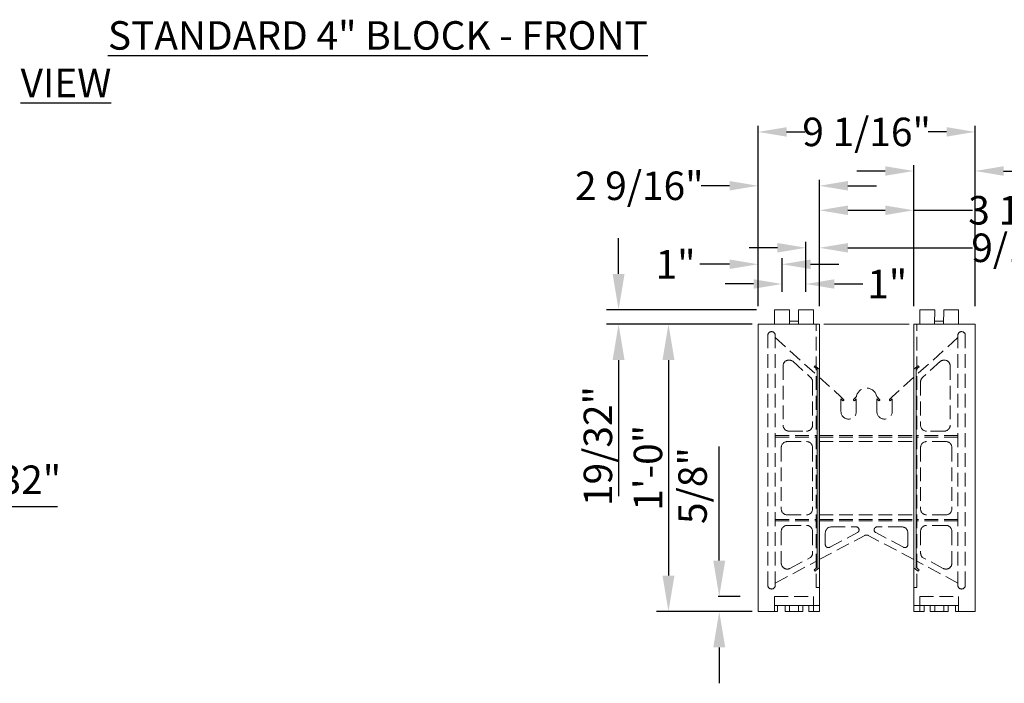
# Model space of a CAD drawing. Extents: x 0 to 219, y -8 to 280.
# Drawn here: x 81 to 163, y 70 to 125 of the extents above; entities that cross this region are included whole.
import ezdxf

# ---------------------------------------------------------------- set-up
doc = ezdxf.new("R2010")
doc.units = 0
doc.header["$LTSCALE"] = 10
doc.header["$MEASUREMENT"] = 0
doc.header["$PDMODE"] = 3
doc.linetypes.add('HIDDEN', pattern=[0.165, 0.115, -0.05])
doc.layers.get('Defpoints').update_dxf_attribs({"linetype": 'CONTINUOUS'})
for name, color, linetype in [('CADdetails-11-VERYFINE', 11, 'CONTINUOUS'), ('CADdetails-2-FINELIGHT', 2, 'CONTINUOUS'), ('CADdetails-7-VERYFINE', 7, 'CONTINUOUS')]:
    doc.layers.add(name, color=color, linetype=linetype)
doc.styles.add('CADdeails-DIMENSIONS', font='ARIALN.TTF', dxfattribs={"height": 2.38})
doc.styles.add('CADdetails-DIMENSIONS', font='ARIALN.TTF', dxfattribs={"height": 2.38})
doc.styles.add('CADdetails-NOTES', font='ARIALN.TTF', dxfattribs={"height": 2.38})
doc.dimstyles.new('CADdetails-DIM', dxfattribs={"dimtxt": 2.38, "dimasz": 3, "dimexe": 1, "dimexo": 1.5, "dimgap": 1, "dimtad": 1, "dimdec": 3, "dimzin": 0, "dimdsep": 46, "dimlunit": 4, "dimtxsty": 'CADdeails-DIMENSIONS', "dimcen": 1, "dimclrd": 256, "dimclre": 256, "dimclrt": 256, "dimadec": 0, "dimazin": 0, "dimtfac": 1, "dimtdec": 4, "dimtofl": 0, "dimtmove": 0, "dimatfit": 3, "dimfxl": 1, "dimfrac": 2, "dimtolj": 1, "dimtzin": 0, "dimarcsym": 0})
doc.dimstyles.new('CADdetails-LEADER', dxfattribs={"dimtxt": 2.38, "dimasz": 2.38, "dimexe": 0.5, "dimexo": 1.5, "dimgap": 1, "dimtad": 0, "dimzin": 0, "dimdsep": 46, "dimlunit": 4, "dimtxsty": 'CADdetails-DIMENSIONS', "dimcen": 1, "dimclrd": 256, "dimclre": 256, "dimclrt": 256, "dimadec": 0, "dimazin": 0, "dimtfac": 1, "dimtofl": 0, "dimtmove": 0, "dimatfit": 3, "dimfxl": 1, "dimfrac": 2, "dimtolj": 1, "dimtzin": 0, "dimarcsym": 0})

# ---------------------------------------------------------------- blocks, each defined once
blk = doc.blocks.new('*D1')
at = {"layer": 'CADdetails-7-VERYFINE', "lineweight": -2, "transparency": 16777216}
for p, q in [((130.793, 104.188), (130.793, 107.188)), ((142.325, 101.188), (129.793, 101.188)), ((141.954, 100), (129.793, 100)), ((130.793, 97), (130.793, 85.63))]:
    blk.add_line(p, q, dxfattribs=at)
at = {"layer": 'CADdetails-7-VERYFINE', "transparency": 16777216}
for points in [[(130.293, 104.188), (131.293, 104.188), (130.793, 101.188)], [(130.293, 97), (131.293, 97), (130.793, 100)]]:
    blk.add_solid(points, dxfattribs=at)
at = {"layer": 'Defpoints', "color": 0, "transparency": 16777216}
for p in [(142.825, 101.188), (130.793, 100), (142.454, 100)]:
    blk.add_point(p, dxfattribs=at)
at = {"layer": 'CADdetails-7-VERYFINE', "transparency": 16777216, "insert": (129.063, 89.815), "char_height": 2.38, "attachment_point": 5, "rotation": 90, "style": 'CADdeails-DIMENSIONS'}
blk.add_mtext('\\A1;19/32"', dxfattribs=at)
blk = doc.blocks.new('*D2')
at = {"layer": 'CADdetails-7-VERYFINE', "lineweight": -2, "transparency": 16777216}
for p, q in [((141.954, 100), (133.961, 100)), ((134.961, 97), (134.961, 79)), ((141.954, 76), (133.961, 76))]:
    blk.add_line(p, q, dxfattribs=at)
at = {"layer": 'CADdetails-7-VERYFINE', "transparency": 16777216}
for points in [[(134.461, 97), (135.461, 97), (134.961, 100)], [(134.461, 79), (135.461, 79), (134.961, 76)]]:
    blk.add_solid(points, dxfattribs=at)
at = {"layer": 'Defpoints', "color": 0, "transparency": 16777216}
for p in [(142.454, 100), (134.961, 76), (142.454, 76)]:
    blk.add_point(p, dxfattribs=at)
at = {"layer": 'CADdetails-7-VERYFINE', "transparency": 16777216, "insert": (133.246, 88), "char_height": 2.38, "attachment_point": 5, "rotation": 90, "style": 'CADdeails-DIMENSIONS'}
blk.add_mtext('\\A1;1\'-0"', dxfattribs=at)
blk = doc.blocks.new('*D3')
at = {"layer": 'CADdetails-7-VERYFINE', "lineweight": -2, "transparency": 16777216}
for p, q in [((139.205, 80.25), (139.205, 89.772)), ((140.954, 77.25), (139.105, 77.25)), ((140.954, 76), (139.105, 76)), ((139.205, 73), (139.205, 70))]:
    blk.add_line(p, q, dxfattribs=at)
at = {"layer": 'CADdetails-7-VERYFINE', "transparency": 16777216}
for points in [[(138.705, 80.25), (139.705, 80.25), (139.205, 77.25)], [(138.705, 73), (139.705, 73), (139.205, 76)]]:
    blk.add_solid(points, dxfattribs=at)
at = {"layer": 'Defpoints', "color": 0, "transparency": 16777216}
for p in [(142.454, 77.25), (139.205, 76), (142.454, 76)]:
    blk.add_point(p, dxfattribs=at)
at = {"layer": 'CADdetails-7-VERYFINE', "transparency": 16777216, "insert": (136.974, 86.511), "char_height": 2.38, "attachment_point": 5, "rotation": 90, "style": 'CADdeails-DIMENSIONS'}
blk.add_mtext('\\A1;5/8"', dxfattribs=at)
blk = doc.blocks.new('*D31')
at = {"layer": 'CADdetails-7-VERYFINE', "lineweight": -2, "transparency": 16777216}
for p, q in [((142.454, 101.5), (142.454, 116.554)), ((144.834, 116.054), (146.36, 116.054)), ((158.199, 116.054), (156.673, 116.054)), ((160.579, 101.5), (160.579, 116.554))]:
    blk.add_line(p, q, dxfattribs=at)
at = {"layer": 'CADdetails-7-VERYFINE', "transparency": 16777216}
for points in [[(144.834, 116.451), (144.834, 115.658), (142.454, 116.054)], [(158.199, 116.451), (158.199, 115.658), (160.579, 116.054)]]:
    blk.add_solid(points, dxfattribs=at)
at = {"layer": 'Defpoints', "color": 0, "transparency": 16777216}
for p in [(160.579, 116.054), (142.454, 100), (160.579, 100)]:
    blk.add_point(p, dxfattribs=at)
at = {"layer": 'CADdetails-7-VERYFINE', "transparency": 16777216, "insert": (151.517, 116.054), "char_height": 2.38, "attachment_point": 5, "style": 'CADdetails-DIMENSIONS'}
blk.add_mtext('\\A1;9 1/16"', dxfattribs=at)
blk = doc.blocks.new('*D32')
at = {"layer": 'CADdetails-7-VERYFINE', "lineweight": -2, "transparency": 16777216}
for p, q in [((142.454, 101.5), (142.454, 112.055)), ((147.579, 101.5), (147.579, 112.055)), ((140.074, 111.555), (137.694, 111.555)), ((149.959, 111.555), (152.339, 111.555))]:
    blk.add_line(p, q, dxfattribs=at)
at = {"layer": 'CADdetails-7-VERYFINE', "transparency": 16777216}
for points in [[(140.074, 111.951), (140.074, 111.158), (142.454, 111.555)], [(149.959, 111.951), (149.959, 111.158), (147.579, 111.555)]]:
    blk.add_solid(points, dxfattribs=at)
at = {"layer": 'Defpoints', "color": 0, "transparency": 16777216}
for p in [(147.579, 111.555), (142.454, 100), (147.579, 100)]:
    blk.add_point(p, dxfattribs=at)
at = {"layer": 'CADdetails-7-VERYFINE', "transparency": 16777216, "insert": (132.522, 111.555), "char_height": 2.38, "attachment_point": 5, "style": 'CADdetails-DIMENSIONS'}
blk.add_mtext('\\A1;2 9/16"', dxfattribs=at)
blk = doc.blocks.new('*D33')
at = {"layer": 'CADdetails-7-VERYFINE', "lineweight": -2, "transparency": 16777216}
for p, q in [((153.074, 112.789), (150.694, 112.789)), ((155.454, 101.5), (155.454, 113.289)), ((160.579, 101.5), (160.579, 113.289)), ((162.959, 112.789), (165.339, 112.789))]:
    blk.add_line(p, q, dxfattribs=at)
at = {"layer": 'CADdetails-7-VERYFINE', "transparency": 16777216}
for points in [[(153.074, 113.186), (153.074, 112.393), (155.454, 112.789)], [(162.959, 113.186), (162.959, 112.393), (160.579, 112.789)]]:
    blk.add_solid(points, dxfattribs=at)
at = {"layer": 'Defpoints', "color": 0, "transparency": 16777216}
for p in [(160.579, 112.789), (155.454, 100), (160.579, 100)]:
    blk.add_point(p, dxfattribs=at)
at = {"layer": 'CADdetails-7-VERYFINE', "transparency": 16777216, "insert": (170.511, 112.789), "char_height": 2.38, "attachment_point": 5, "style": 'CADdetails-DIMENSIONS'}
blk.add_mtext('\\A1;2 9/16"', dxfattribs=at)
blk = doc.blocks.new('*D34')
at = {"layer": 'CADdetails-7-VERYFINE', "lineweight": -2, "transparency": 16777216}
for p, q in [((147.579, 101.5), (147.579, 110.008)), ((149.959, 109.508), (153.074, 109.508)), ((155.454, 101.5), (155.454, 110.008)), ((155.454, 109.508), (160.371, 109.508))]:
    blk.add_line(p, q, dxfattribs=at)
at = {"layer": 'CADdetails-7-VERYFINE', "transparency": 16777216}
for points in [[(149.959, 109.905), (149.959, 109.111), (147.579, 109.508)], [(153.074, 109.905), (153.074, 109.111), (155.454, 109.508)]]:
    blk.add_solid(points, dxfattribs=at)
at = {"layer": 'Defpoints', "color": 0, "transparency": 16777216}
for p in [(155.454, 109.508), (147.579, 100), (155.454, 100)]:
    blk.add_point(p, dxfattribs=at)
at = {"layer": 'CADdetails-7-VERYFINE', "transparency": 16777216, "insert": (166.285, 109.508), "char_height": 2.38, "attachment_point": 5, "style": 'CADdetails-DIMENSIONS'}
blk.add_mtext('\\A1;3 15/16"', dxfattribs=at)
blk = doc.blocks.new('*D41')
at = {"layer": 'CADdetails-7-VERYFINE', "lineweight": -2, "transparency": 16777216}
for p, q in [((62.899, 82.066), (62.899, 85.77)), ((67.774, 84.571), (67.774, 85.77)), ((59.899, 84.77), (56.899, 84.77)), ((70.774, 84.77), (83.902, 84.77))]:
    blk.add_line(p, q, dxfattribs=at)
at = {"layer": 'CADdetails-7-VERYFINE', "transparency": 16777216}
for points in [[(59.899, 85.27), (59.899, 84.27), (62.899, 84.77)], [(70.774, 85.27), (70.774, 84.27), (67.774, 84.77)]]:
    blk.add_solid(points, dxfattribs=at)
at = {"layer": 'Defpoints', "color": 0, "transparency": 16777216}
for p in [(67.774, 84.77), (67.774, 83.071), (62.899, 80.566)]:
    blk.add_point(p, dxfattribs=at)
at = {"layer": 'CADdetails-7-VERYFINE', "transparency": 16777216, "insert": (78.838, 87), "char_height": 2.38, "attachment_point": 5, "style": 'CADdeails-DIMENSIONS'}
blk.add_mtext('\\A1;1 7/32"', dxfattribs=at)
blk = doc.blocks.new('*D49')
at = {"layer": 'CADdetails-7-VERYFINE', "lineweight": -2, "transparency": 16777216}
for p, q in [((144.45, 102.688), (144.45, 103.852)), ((146.45, 102.688), (146.45, 103.852)), ((142.07, 103.352), (139.69, 103.352)), ((148.83, 103.352), (151.21, 103.352))]:
    blk.add_line(p, q, dxfattribs=at)
at = {"layer": 'CADdetails-7-VERYFINE', "transparency": 16777216}
for points in [[(142.07, 103.748), (142.07, 102.955), (144.45, 103.352)], [(148.83, 103.748), (148.83, 102.955), (146.45, 103.352)]]:
    blk.add_solid(points, dxfattribs=at)
at = {"layer": 'Defpoints', "color": 0, "transparency": 16777216}
for p in [(146.45, 103.352), (144.45, 101.188), (146.45, 101.188)]:
    blk.add_point(p, dxfattribs=at)
at = {"layer": 'CADdetails-7-VERYFINE', "transparency": 16777216, "insert": (153.241, 103.352), "char_height": 2.38, "attachment_point": 5, "style": 'CADdetails-DIMENSIONS'}
blk.add_mtext('\\A1;1"', dxfattribs=at)
blk = doc.blocks.new('*D50')
at = {"layer": 'CADdetails-7-VERYFINE', "lineweight": -2, "transparency": 16777216}
for p, q in [((144.07, 106.375), (141.69, 106.375)), ((146.45, 102.688), (146.45, 106.875)), ((147.579, 101.5), (147.579, 106.875)), ((149.959, 106.375), (160.357, 106.375))]:
    blk.add_line(p, q, dxfattribs=at)
at = {"layer": 'CADdetails-7-VERYFINE', "transparency": 16777216}
for points in [[(144.07, 106.772), (144.07, 105.979), (146.45, 106.375)], [(149.959, 106.772), (149.959, 105.979), (147.579, 106.375)]]:
    blk.add_solid(points, dxfattribs=at)
at = {"layer": 'Defpoints', "color": 0, "transparency": 16777216}
for p in [(147.579, 106.375), (146.45, 101.188), (147.579, 100)]:
    blk.add_point(p, dxfattribs=at)
at = {"layer": 'CADdetails-7-VERYFINE', "transparency": 16777216, "insert": (164.376, 106.375), "char_height": 2.38, "attachment_point": 5, "style": 'CADdetails-DIMENSIONS'}
blk.add_mtext('\\A1;9/16"', dxfattribs=at)
blk = doc.blocks.new('*D51')
at = {"layer": 'CADdetails-7-VERYFINE', "lineweight": -2, "transparency": 16777216}
for p, q in [((142.454, 101.5), (142.454, 105.5)), ((144.45, 102.688), (144.45, 105.5)), ((140.074, 105), (137.586, 105)), ((146.83, 105), (149.21, 105))]:
    blk.add_line(p, q, dxfattribs=at)
at = {"layer": 'CADdetails-7-VERYFINE', "transparency": 16777216}
for points in [[(140.074, 105.397), (140.074, 104.603), (142.454, 105)], [(146.83, 105.397), (146.83, 104.603), (144.45, 105)]]:
    blk.add_solid(points, dxfattribs=at)
at = {"layer": 'Defpoints', "color": 0, "transparency": 16777216}
for p in [(144.45, 105), (144.45, 101.188), (142.454, 100)]:
    blk.add_point(p, dxfattribs=at)
at = {"layer": 'CADdetails-7-VERYFINE', "transparency": 16777216, "insert": (135.554, 105), "char_height": 2.38, "attachment_point": 5, "style": 'CADdetails-DIMENSIONS'}
blk.add_mtext('\\A1;1"', dxfattribs=at)

msp = doc.modelspace()

# ---------------------------------------------------------------- linework, layer by layer
at = {"layer": 'CADdetails-11-VERYFINE', "linetype": 'Continuous', "lineweight": 0}
for p, q in [((145.0746, 101.1877), (143.8246, 101.1877)), ((143.829, 100.0002), (143.8246, 101.1877)), ((145.079, 100.0002), (145.0746, 101.1877)), ((147.0746, 101.1877), (145.8246, 101.1877)), ((145.829, 100.0002), (145.8246, 101.1877)), ((147.079, 100.0002), (147.0746, 101.1877)), ((155.954, 100.0002), (155.9584, 101.1877)), ((155.9584, 101.1877), (157.2084, 101.1877)), ((157.204, 100.0002), (157.2084, 101.1877)), ((157.954, 100.0002), (157.9584, 101.1877)), ((157.9584, 101.1877), (159.2084, 101.1877)), ((159.204, 100.0002), (159.2084, 101.1877)), ((142.454, 100.0002), (142.454, 76.0002)), ((147.579, 100.0002), (142.454, 100.0002)), ((145.8281, 100.2516), (145.0781, 100.2516)), ((147.579, 76.5002), (147.579, 100.0002)), ((147.954, 100.0002), (155.079, 100.0002)), ((155.454, 76.5002), (155.454, 100.0002)), ((155.454, 100.0002), (160.579, 100.0002)), ((157.204, 100.2502), (157.954, 100.2502)), ((160.579, 100.0002), (160.579, 76.0002)), ((147.3785, 79.6659), (147.3785, 96.2278)), ((147.5665, 79.6541), (147.5665, 96.2395)), ((155.4665, 79.6541), (155.4665, 96.2395)), ((155.6545, 79.6659), (155.6545, 96.2278)), ((143.8246, 76.0002), (142.454, 76.0002)), ((143.8246, 76.0002), (143.8246, 76.5002)), ((147.579, 76.5002), (143.8246, 76.5002)), ((143.8246, 76.0002), (144.0746, 76.0002)), ((144.0746, 76.0002), (144.0746, 76.5002)), ((144.6996, 76.0002), (144.6996, 76.5002)), ((146.1996, 76.0002), (144.6996, 76.0002)), ((145.0746, 76.0002), (145.0746, 76.5002)), ((145.8246, 76.5002), (145.8246, 76.0002)), ((146.1996, 76.5002), (146.1996, 76.0002)), ((146.6996, 76.0002), (146.6996, 76.5002)), ((147.579, 76.0002), (146.6996, 76.0002)), ((147.0746, 76.0002), (147.0746, 76.5002)), ((147.579, 76.5002), (147.579, 76.0002)), ((155.454, 76.5002), (155.454, 76.0002)), ((155.454, 76.5002), (159.2084, 76.5002)), ((155.454, 76.0002), (156.3334, 76.0002)), ((155.9584, 76.0002), (155.9584, 76.5002)), ((156.3334, 76.0002), (156.3334, 76.5002)), ((156.8334, 76.5002), (156.8334, 76.0002)), ((156.8334, 76.0002), (158.3334, 76.0002)), ((157.2084, 76.5002), (157.2084, 76.0002)), ((157.9584, 76.0002), (157.9584, 76.5002)), ((158.3334, 76.0002), (158.3334, 76.5002)), ((158.9584, 76.0002), (158.9584, 76.5002)), ((159.2084, 76.0002), (158.9584, 76.0002)), ((159.2084, 76.0002), (159.2084, 76.5002)), ((159.2084, 76.0002), (160.579, 76.0002))]:
    msp.add_line(p, q, dxfattribs=at)
at = {"layer": 'CADdetails-11-VERYFINE', "linetype": 'HIDDEN', "lineweight": 0}
for p, q in [((147.316, 78.0002), (147.316, 100.0002)), ((155.717, 78.0002), (155.717, 100.0002)), ((143.2665, 78.1852), (143.2665, 99.0652)), ((143.8865, 78.1852), (143.8865, 99.0652)), ((143.8865, 98.8752), (147.3785, 95.731)), ((159.1465, 98.8752), (155.6545, 95.731)), ((159.1465, 78.1852), (159.1465, 99.0652)), ((159.7665, 78.1852), (159.7665, 99.0652)), ((144.5329, 96.499), (144.5329, 91.5627)), ((145.3408, 96.893), (146.8113, 95.5689)), ((147.208, 96.5196), (147.131, 96.4211)), ((147.3785, 96.2278), (147.131, 96.4211)), ((147.2096, 96.5184), (147.208, 96.5196)), ((147.316, 96.4352), (147.2096, 96.5184)), ((147.5665, 96.2395), (147.316, 96.4352)), ((155.4665, 96.2395), (155.717, 96.4352)), ((155.6545, 96.2278), (155.902, 96.4211)), ((155.717, 96.4352), (155.8234, 96.5184)), ((155.8234, 96.5184), (155.825, 96.5196)), ((155.825, 96.5196), (155.902, 96.4211)), ((157.6922, 96.893), (156.2217, 95.5689)), ((158.5001, 96.499), (158.5001, 91.5627)), ((147.5665, 95.5617), (149.3765, 93.932)), ((155.4665, 95.5617), (153.6565, 93.932)), ((147.0035, 95.1749), (147.0035, 91.5627)), ((156.0295, 95.1749), (156.0295, 91.5627)), ((149.3765, 93.932), (149.5975, 93.711)), ((150.669, 93.9445), (150.4355, 93.711)), ((152.364, 93.9445), (152.5975, 93.711)), ((153.6565, 93.932), (153.4355, 93.711)), ((149.3765, 93.7552), (149.5091, 93.6226)), ((149.3765, 93.7552), (149.3765, 92.7032)), ((150.6565, 93.7552), (150.5239, 93.6226)), ((150.6565, 93.7552), (150.6565, 92.7032)), ((150.6565, 93.7032), (150.6565, 92.7032)), ((152.3765, 93.7552), (152.5091, 93.6226)), ((152.3765, 93.7552), (152.3765, 92.7032)), ((152.3765, 93.7032), (152.3765, 92.7032)), ((153.6565, 93.7552), (153.5239, 93.6226)), ((153.6565, 93.7032), (153.6565, 92.7032)), ((143.8865, 90.6877), (147.3785, 90.6877)), ((143.8865, 90.5627), (147.3785, 90.5627)), ((145.0329, 91.0627), (146.5035, 91.0627)), ((147.5665, 90.6877), (155.4665, 90.6877)), ((147.5665, 90.5627), (155.4665, 90.5627)), ((159.1465, 90.6877), (155.6545, 90.6877)), ((159.1465, 90.5627), (155.6545, 90.5627)), ((158.0001, 91.0627), (156.5295, 91.0627)), ((144.3865, 89.6877), (144.3865, 84.5637)), ((144.8865, 90.1877), (146.5035, 90.1877)), ((147.0035, 89.6877), (147.0035, 84.5637)), ((147.5665, 90.1877), (155.4665, 90.1877)), ((156.0295, 89.6877), (156.0295, 84.5637)), ((158.1465, 90.1877), (156.5295, 90.1877)), ((158.6465, 89.6877), (158.6465, 84.5637)), ((144.8865, 84.0637), (146.5035, 84.0637)), ((147.5665, 84.0637), (155.4665, 84.0637)), ((158.1465, 84.0637), (156.5295, 84.0637)), ((143.8865, 83.6887), (147.3785, 83.6887)), ((143.8865, 83.5637), (147.3785, 83.5637)), ((144.8865, 83.1887), (146.5035, 83.1887)), ((147.5665, 83.6887), (155.4665, 83.6887)), ((147.5665, 83.5637), (155.4665, 83.5637)), ((159.1465, 83.6887), (155.6545, 83.6887)), ((159.1465, 83.5637), (155.6545, 83.5637)), ((158.1465, 83.1887), (156.5295, 83.1887)), ((144.3865, 82.6887), (144.3865, 80.0393)), ((147.0035, 82.6887), (147.0035, 80.8825)), ((147.5665, 80.3319), (151.3725, 82.3556)), ((148.0665, 81.5801), (148.0665, 82.5637)), ((148.4339, 81.3594), (150.7539, 82.593)), ((148.5665, 83.0637), (150.6366, 83.0637)), ((151.4898, 82.3848), (151.5432, 82.3848)), ((155.4665, 80.3319), (151.6605, 82.3556)), ((154.5991, 81.3594), (152.2791, 82.593)), ((154.4665, 83.0637), (152.3964, 83.0637)), ((154.9665, 81.5801), (154.9665, 82.5637)), ((156.0295, 82.6887), (156.0295, 80.8825)), ((158.6465, 82.6887), (158.6465, 80.0393)), ((143.8865, 78.3752), (147.3785, 80.232)), ((145.1101, 79.5921), (146.8381, 80.5109)), ((159.1465, 78.3752), (155.6545, 80.232)), ((157.9229, 79.5921), (156.1949, 80.5109)), ((147.3785, 79.6659), (147.131, 79.4725)), ((147.208, 79.374), (147.131, 79.4725)), ((147.2096, 79.3753), (147.208, 79.374)), ((147.316, 79.4584), (147.2096, 79.3753)), ((147.5665, 79.6541), (147.316, 79.4584)), ((155.4665, 79.6541), (155.717, 79.4584)), ((155.6545, 79.6659), (155.902, 79.4725)), ((155.717, 79.4584), (155.8234, 79.3753)), ((155.8234, 79.3753), (155.825, 79.374)), ((155.825, 79.374), (155.902, 79.4725)), ((147.316, 78.0002), (147.579, 78.0002)), ((155.717, 78.0002), (155.454, 78.0002)), ((143.8246, 76.5002), (143.8246, 77.2502)), ((143.8246, 77.2502), (147.0746, 77.2502)), ((147.0746, 76.5002), (147.0746, 77.2502)), ((155.9584, 76.5002), (155.9584, 77.2502)), ((155.9584, 77.2502), (159.2084, 77.2502)), ((159.2084, 76.5002), (159.2084, 77.2502))]:
    msp.add_line(p, q, dxfattribs=at)
for centre, radius, start, end in [((143.5765, 99.0652), 0.31, 0, 180), ((159.4565, 99.0652), 0.31, 0, 180), ((145.0329, 96.499), 0.5, 52, 180), ((158.0001, 96.499), 0.5, 0, 128), ((146.5035, 95.1749), 0.5, 0, 52), ((156.5295, 95.1749), 0.5, 128, 180), ((151.5165, 93.7986), 0.86, 9.76271, 170.23729), ((149.5533, 93.6668), 0.0625, 225, 315), ((149.5533, 93.6668), 0.0625, 315, 45), ((150.4797, 93.6668), 0.0625, 135, 225), ((150.4797, 93.6668), 0.0625, 225, 315), ((152.5533, 93.6668), 0.0625, 225, 315), ((152.5533, 93.6668), 0.0625, 315, 45), ((153.4797, 93.6668), 0.0625, 135, 225), ((153.4797, 93.6668), 0.0625, 225, 315), ((150.0165, 92.7032), 0.64, 180, 0), ((153.0165, 92.7032), 0.64, 180, 0), ((145.0329, 91.5627), 0.5, 180, 270), ((146.5035, 91.5627), 0.5, 270, 0), ((156.5295, 91.5627), 0.5, 180, 270), ((158.0001, 91.5627), 0.5, 270, 0), ((144.8865, 89.6877), 0.5, 90, 180), ((146.5035, 89.6877), 0.5, 0, 90), ((156.5295, 89.6877), 0.5, 90, 180), ((158.1465, 89.6877), 0.5, 0, 90), ((144.8865, 84.5637), 0.5, 180, 270), ((146.5035, 84.5637), 0.5, 270, 0), ((156.5295, 84.5637), 0.5, 180, 270), ((158.1465, 84.5637), 0.5, 270, 0), ((144.8865, 82.6887), 0.5, 90, 180), ((146.5035, 82.6887), 0.5, 0, 90), ((156.5295, 82.6887), 0.5, 90, 180), ((158.1465, 82.6887), 0.5, 0, 90), ((148.5665, 82.5637), 0.5, 90, 180), ((150.6366, 82.8137), 0.25, 298, 90), ((151.4898, 82.1348), 0.25, 90, 118), ((151.5432, 82.1348), 0.25, 62, 90), ((152.3964, 82.8137), 0.25, 90, 242), ((154.4665, 82.5637), 0.5, 0, 90), ((148.3165, 81.5801), 0.25, 180, 298), ((154.7165, 81.5801), 0.25, 242, 0), ((146.5035, 80.8825), 0.5, 312, 0), ((156.5295, 80.8825), 0.5, 180, 228), ((144.8865, 80.0393), 0.5, 180, 296.565051), ((158.1465, 80.0393), 0.5, 243.434949, 0), ((143.5765, 78.1852), 0.31, 180, 0), ((159.4565, 78.1852), 0.31, 180, 0)]:
    msp.add_arc(centre, radius, start, end, dxfattribs=at)

# ---------------------------------------------------------------- texts
at = {"layer": 'CADdetails-2-FINELIGHT', "insert": (80.8235, 125.3026), "char_height": 2.38, "width": 53.75447, "attachment_point": 1, "style": 'CADdetails-NOTES'}
msp.add_mtext('\\pi3.0651;{\\LSTANDARD 4" BLOCK - FRONT VIEW}', dxfattribs=at)

# ---------------------------------------------------------------- dimensions: what is measured, and where the dimension line sits
at = {"layer": 'CADdetails-7-VERYFINE'}
for base, p1, p2, text, picture, middle in [((160.579, 116.0543), (142.454, 100.0002), (160.579, 100.0002), '9 1/16"', '*D31', (151.5165, 116.0543)), ((160.579, 112.7895), (155.454, 100.0002), (160.579, 100.0002), '2 9/16"', '*D33', (170.5113, 112.7895)), ((146.4496, 103.3517), (144.4496, 101.1877), (146.4496, 101.1877), '1"', '*D49', (153.2414, 103.3517))]:
    dim = msp.add_linear_dim(base=base, p1=p1, p2=p2, text=text, dimstyle='CADdetails-LEADER', dxfattribs=at)
    dim.commit()
    dim.dimension.update_dxf_attribs({"geometry": picture, "text_midpoint": middle})
for base, p1, p2, text, picture, middle in [((147.579, 111.5546), (142.454, 100.0002), (147.579, 100.0002), '2 9/16"', '*D32', (132.5217, 111.5546)), ((155.454, 109.508), (147.579, 100.0002), (155.454, 100.0002), '3 15/16"', '*D34', (166.2852, 109.508)), ((147.579, 106.3755), (146.4496, 101.1877), (147.579, 100.0002), '9/16"', '*D50', (164.3758, 106.3755)), ((144.4496, 104.9999), (142.454, 100.0002), (144.4496, 101.1877), '1"', '*D51', (135.5543, 104.9999))]:
    dim = msp.add_linear_dim(base=base, p1=p1, p2=p2, text=text, dimstyle='CADdetails-LEADER', dxfattribs=at)
    dim.commit()
    dim.dimension.update_dxf_attribs({"geometry": picture, "text_midpoint": middle, "dimtype": 160})
for base, p1, p2, text, override, picture, middle in [((130.7933, 100.0002), (142.8246, 101.1877), (142.454, 100.0002), '19/32"', {"dimexo": 0.5, "dimgap": 0.5}, '*D1', (130.7933, 89.815)), ((139.2045, 76.0002), (142.454, 77.2502), (142.454, 76.0002), '5/8"', {"dimexe": 0.1}, '*D3', (139.2045, 86.5109))]:
    dim = msp.add_linear_dim(base=base, p1=p1, p2=p2, angle=90, text=text, dimstyle='CADdetails-DIM', override=override, dxfattribs=at)
    dim.commit()
    dim.dimension.update_dxf_attribs({"geometry": picture, "text_midpoint": middle, "dimtype": 160})
dim = msp.add_linear_dim(base=(134.9612, 76.0002), p1=(142.454, 100.0002), p2=(142.454, 76.0002), angle=90, text='1\'-0"', dimstyle='CADdetails-DIM', override={"dimexo": 0.5, "dimgap": 0.5}, dxfattribs=at)
dim.commit()
dim.dimension.update_dxf_attribs({"geometry": '*D2', "text_midpoint": (133.246, 88.0002)})
dim = msp.add_linear_dim(base=(67.7738, 84.7696), p1=(62.8988, 80.5658), p2=(67.7738, 83.0714), text='1 7/32"', dimstyle='CADdetails-DIM', override={"dimtxt": 0.8, "dimlfac": 0.5, "dimtm": 2.65}, dxfattribs=at)
dim.commit()
dim.dimension.update_dxf_attribs({"geometry": '*D41', "text_midpoint": (78.8381, 87.0002)})

doc.saveas('drawing.dxf')
